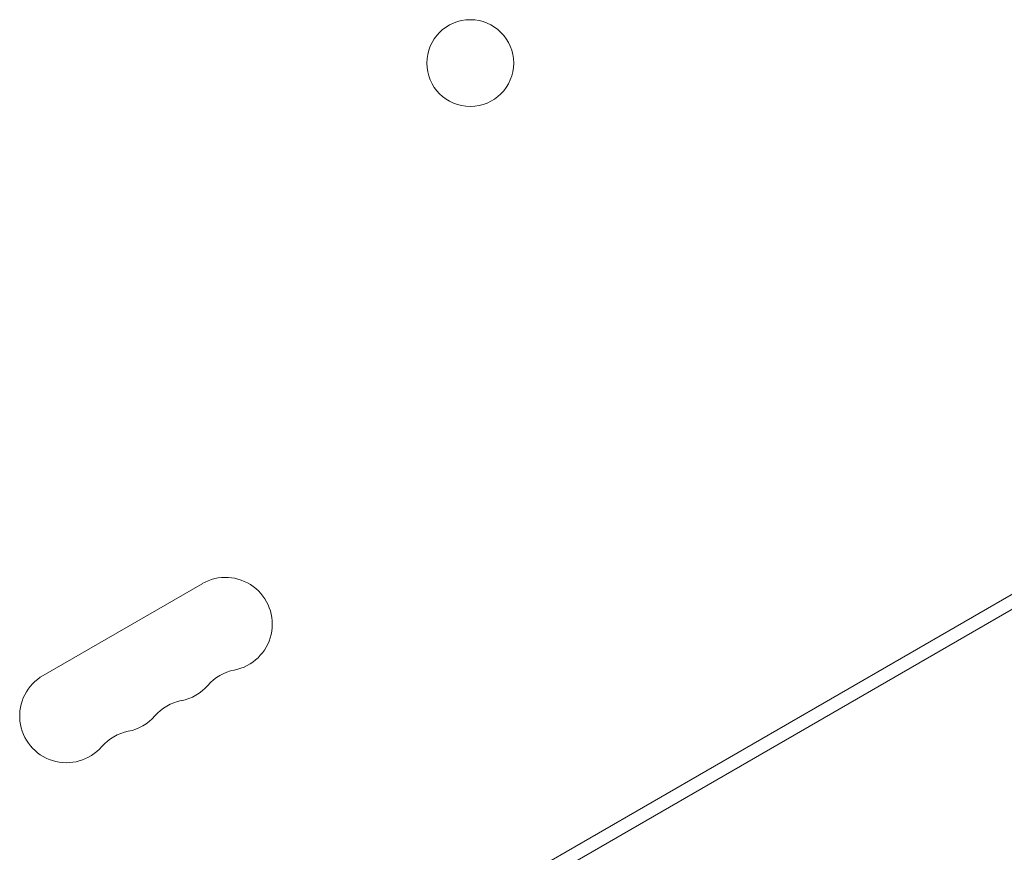
# Model space of a CAD drawing. Units: millimetres. Extents: x -6489 to 6162, y -5668 to 5858.
# Drawn here: x -3637 to -3342, y 529 to 778 of the extents above; entities that cross this region are included whole.
import ezdxf

# ---------------------------------------------------------------- set-up
doc = ezdxf.new("R2010")
doc.units = ezdxf.units.MM
doc.header["$LTSCALE"] = 20
doc.layers.add('2d', color=230, linetype='Continuous')

msp = doc.modelspace()

# ---------------------------------------------------------------- linework, layer by layer
at = {"layer": '2d', "lineweight": 0}
for p, q in [((-3629.26, 438.94), (-3155.88, 712.25)), ((-3153.96, 708.83), (-3627.34, 435.53)), ((-3629.94, 581.73), (-3582.31, 609.23))]:
    msp.add_line(p, q, dxfattribs=at)
msp.add_circle((-3502, 765.14), 13, dxfattribs=at)
for centre, start, end in [((-3575.31, 597.11), 280.8901, 120), ((-3622.94, 569.61), 120, 319.1099), ((-3570.02, 569.61), 100.8901, 139.1099), ((-3591.19, 587.94), 280.8901, 319.1099), ((-3585.9, 560.45), 100.8901, 139.1099), ((-3607.06, 578.78), 280.8901, 319.1099), ((-3601.77, 551.28), 100.8901, 139.1099)]:
    msp.add_arc(centre, 14, start, end, dxfattribs=at)

doc.saveas('drawing.dxf')
